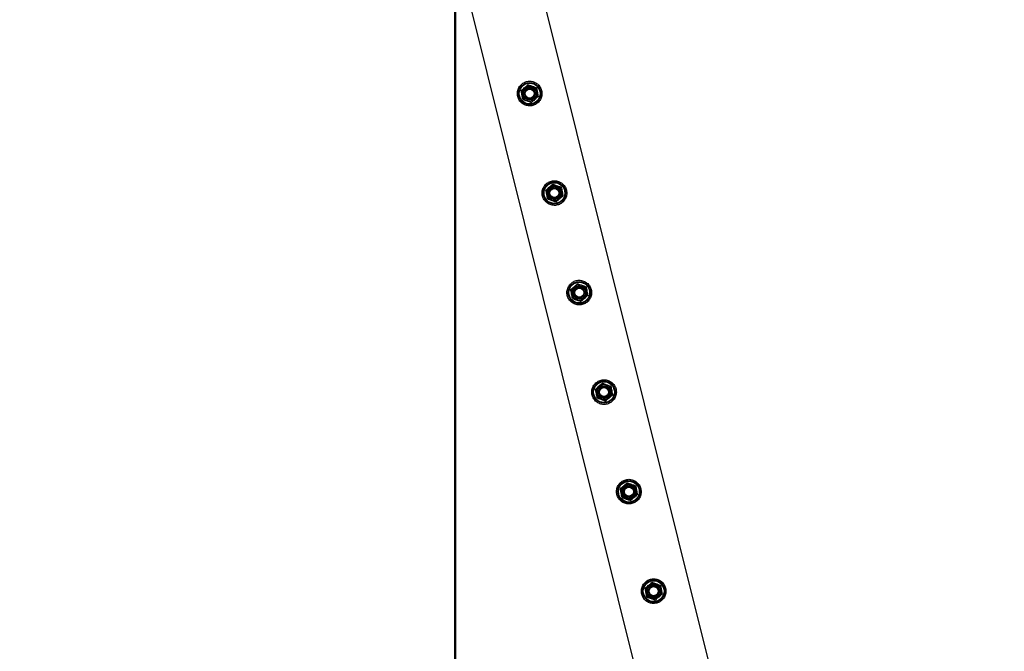
# Paper-space layout 'Sheet1' of a CAD drawing. Units: millimetres. Extents: x 0 to 420, y 0 to 298.
# Drawn here: x 95 to 107, y 155 to 163 of the extents above; entities that cross this region are included whole.
import ezdxf

# ---------------------------------------------------------------- set-up
doc = ezdxf.new("R2010")
doc.units = ezdxf.units.MM
doc.layers.add('LE_NORM', color=179, linetype='Continuous', lineweight=50)
doc.styles.add('SLDTEXTSTYLE0', font='TXT', dxfattribs={"width": 0.605})
doc.dimstyles.new('SLDDIMSTYLE4', dxfattribs={"dimtxt": 3.5, "dimasz": 3, "dimexe": 0, "dimexo": 0.0625, "dimgap": 0.875, "dimtad": 0, "dimtih": 1, "dimtoh": 1, "dimdec": 1, "dimlfac": 100, "dimrnd": 1e-09, "dimzin": 12, "dimdsep": 46, "dimtxsty": 'SLDTEXTSTYLE0', "dimsah": 1, "dimcen": 0.09, "dimadec": 0, "dimazin": 3, "dimtfac": 1, "dimtdec": 1, "dimtofl": 0, "dimtmove": 0, "dimatfit": 3, "dimfxl": 0, "dimfrac": 2, "dimtolj": 1, "dimtzin": 12, "dimarcsym": 0})

# ---------------------------------------------------------------- blocks, each defined once
blk = doc.blocks.new('_D_29')
at = {"layer": 'LE_NORM'}
for p, q in [((105.857, 139.99), (105.857, 101.05)), ((119.814, 103.05), (105.857, 103.05))]:
    blk.add_line(p, q, dxfattribs=at)
blk.add_solid([(105.857, 103.05), (108.857, 102.05), (108.857, 104.05)], dxfattribs=at)
at = {"layer": 'LE_NORM', "insert": (104.068, 86.797), "char_height": 3.5, "attachment_point": 1, "rotation": 90, "style": 'SLDTEXTSTYLE0'}
blk.add_mtext('11395,7', dxfattribs=at)
blk = doc.blocks.new('_D_30')
at = {"layer": 'LE_NORM'}
for p, q in [((99.814, 164.249), (99.814, 101.05)), ((105.857, 103.05), (99.814, 103.05))]:
    blk.add_line(p, q, dxfattribs=at)
blk.add_solid([(99.814, 103.05), (102.814, 102.05), (102.814, 104.05)], dxfattribs=at)
at = {"layer": 'LE_NORM', "insert": (98.025, 90.088), "char_height": 3.5, "attachment_point": 1, "rotation": 90, "style": 'SLDTEXTSTYLE0'}
blk.add_mtext('12000', dxfattribs=at)
blk = doc.blocks.new('_D_31')
at = {"layer": 'LE_NORM'}
for p, q in [((88.607, 111.05), (88.607, 159.325)), ((92.363, 106.05), (88.607, 111.05)), ((92.363, 106.05), (92.363, 101.05)), ((99.814, 103.05), (92.363, 103.05))]:
    blk.add_line(p, q, dxfattribs=at)
blk.add_solid([(92.363, 103.05), (95.363, 102.05), (95.363, 104.05)], dxfattribs=at)
at = {"layer": 'LE_NORM', "insert": (90.574, 86.797), "char_height": 3.5, "attachment_point": 1, "rotation": 90, "style": 'SLDTEXTSTYLE0'}
blk.add_mtext('13120,7', dxfattribs=at)
blk = doc.blocks.new('_D_32')
at = {"layer": 'LE_NORM'}
for p, q in [((86.864, 179.249), (86.864, 101.05)), ((92.363, 103.05), (86.864, 103.05))]:
    blk.add_line(p, q, dxfattribs=at)
blk.add_solid([(86.864, 103.05), (89.864, 102.05), (89.864, 104.05)], dxfattribs=at)
at = {"layer": 'LE_NORM', "insert": (85.075, 90.088), "char_height": 3.5, "attachment_point": 1, "rotation": 90, "style": 'SLDTEXTSTYLE0'}
blk.add_mtext('13295', dxfattribs=at)
blk = doc.blocks.new('_D_44')
at = {"layer": 'LE_NORM'}
for p, q in [((77.309, 165.527), (77.309, 160.028)), ((80.309, 160.028), (85.309, 160.315)), ((85.309, 160.315), (87.617, 160.315)), ((80.309, 160.028), (75.309, 160.028))]:
    blk.add_line(p, q, dxfattribs=at)
blk.add_solid([(77.309, 160.028), (78.309, 163.028), (76.309, 163.028)], dxfattribs=at)
at = {"layer": 'LE_NORM', "insert": (63.249, 161.817), "char_height": 3.5, "attachment_point": 1, "style": 'SLDTEXTSTYLE0'}
blk.add_mtext('1992,4', dxfattribs=at)
blk = doc.blocks.new('_D_45')
at = {"layer": 'LE_NORM'}
for p, q in [((77.309, 160.028), (77.309, 140.981)), ((104.867, 140.981), (75.309, 140.981))]:
    blk.add_line(p, q, dxfattribs=at)
blk.add_solid([(77.309, 140.981), (78.309, 143.981), (76.309, 143.981)], dxfattribs=at)
at = {"layer": 'LE_NORM', "insert": (63.249, 142.77), "char_height": 3.5, "attachment_point": 1, "style": 'SLDTEXTSTYLE0'}
blk.add_mtext('3925,9', dxfattribs=at)
blk = doc.blocks.new('_D_46')
at = {"layer": 'LE_NORM'}
for p, q in [((77.309, 140.981), (77.309, 120.239)), ((118.824, 120.239), (75.309, 120.239))]:
    blk.add_line(p, q, dxfattribs=at)
blk.add_solid([(77.309, 120.239), (78.309, 123.239), (76.309, 123.239)], dxfattribs=at)
at = {"layer": 'LE_NORM', "insert": (66.54, 122.029), "char_height": 3.5, "attachment_point": 1, "style": 'SLDTEXTSTYLE0'}
blk.add_mtext('6000', dxfattribs=at)

psp = doc.layouts.new('Sheet1')

# ---------------------------------------------------------------- linework, layer by layer
at = {"color": 7, "linetype": 'Continuous', "lineweight": 25}
for p, q in [((106.2697, 141.1639), (100.2587, 165.2938)), ((99.3881, 165.1111), (105.4208, 140.8939))]:
    psp.add_line(p, q, dxfattribs=at)
for centre, radius in [((100.7207, 161.6005), 0.135), ((100.7207, 161.6005), 0.1267), ((100.7207, 161.6005), 0.095), ((100.7207, 161.6005), 0.0821), ((100.7207, 161.6005), 0.07), ((100.7207, 161.6005), 0.06), ((100.7207, 161.6005), 0.055), ((101.0229, 160.3875), 0.135), ((101.0229, 160.3875), 0.1267), ((101.0229, 160.3875), 0.095), ((101.0229, 160.3875), 0.0821), ((101.0229, 160.3875), 0.07), ((101.0229, 160.3875), 0.06), ((101.0229, 160.3875), 0.055), ((101.325, 159.1746), 0.135), ((101.325, 159.1746), 0.1267), ((101.325, 159.1746), 0.095), ((101.325, 159.1746), 0.0821), ((101.325, 159.1746), 0.07), ((101.325, 159.1746), 0.06), ((101.325, 159.1746), 0.055), ((101.6272, 157.9617), 0.135), ((101.6272, 157.9617), 0.1267), ((101.6272, 157.9617), 0.095), ((101.6272, 157.9617), 0.0821), ((101.6272, 157.9617), 0.07), ((101.6272, 157.9617), 0.06), ((101.6272, 157.9617), 0.055), ((101.9293, 156.7487), 0.135), ((101.9293, 156.7487), 0.1267), ((101.9293, 156.7487), 0.095), ((101.9293, 156.7487), 0.0821), ((101.9293, 156.7487), 0.07), ((101.9293, 156.7487), 0.06), ((101.9293, 156.7487), 0.055), ((102.2315, 155.5358), 0.135), ((102.2315, 155.5358), 0.1267), ((102.2315, 155.5358), 0.095), ((102.2315, 155.5358), 0.0821), ((102.2315, 155.5358), 0.07), ((102.2315, 155.5358), 0.06), ((102.2315, 155.5358), 0.055)]:
    psp.add_circle(centre, radius, dxfattribs=at)
for points, knots in [([(100.8663, 161.6367), (100.8639, 161.6446), (100.8592, 161.6602), (100.8475, 161.6818), (100.8328, 161.7011), (100.815, 161.718), (100.7945, 161.7318), (100.7715, 161.7424), (100.7467, 161.7489), (100.7212, 161.7512), (100.6958, 161.7491), (100.6717, 161.743), (100.6493, 161.7331), (100.629, 161.72), (100.6111, 161.7038), (100.5958, 161.6847), (100.5836, 161.663), (100.575, 161.6391), (100.5706, 161.6137), (100.5705, 161.5882), (100.5747, 161.5633), (100.5827, 161.54), (100.5942, 161.5188), (100.6087, 161.4997), (100.6263, 161.4831), (100.6467, 161.4692), (100.6697, 161.4587), (100.6944, 161.452), (100.72, 161.4498), (100.7453, 161.4518), (100.7695, 161.458), (100.7919, 161.4677), (100.8121, 161.4808), (100.8302, 161.4969), (100.8454, 161.516), (100.8577, 161.5377), (100.8663, 161.5617), (100.8708, 161.5868), (100.8711, 161.6122), (100.8679, 161.6285), (100.8663, 161.6367)], [0, 0, 0, 0, 0.0257898, 0.0515841, 0.0773273, 0.1030762, 0.1297659, 0.1564543, 0.1838607, 0.2112596, 0.2376806, 0.2640996, 0.2894535, 0.3148121, 0.3405084, 0.3662093, 0.3931533, 0.4200946, 0.4474394, 0.4747758, 0.5008475, 0.5269194, 0.5520628, 0.5772123, 0.6031764, 0.6291434, 0.6564004, 0.6836521, 0.7107281, 0.737798, 0.7635623, 0.7893287, 0.8146648, 0.8400064, 0.8663019, 0.8925991, 0.9199623, 0.9473185, 0.9736617, 1, 1, 1, 1]), ([(100.6171, 161.6365), (100.6238, 161.6423), (100.6374, 161.6541), (100.6515, 161.6662), (100.6586, 161.6724)], [0, 0, 0, 0, 0.495458, 1, 1, 1, 1]), ([(100.6274, 161.5826), (100.6271, 161.5839), (100.6253, 161.5936), (100.6218, 161.6118), (100.6187, 161.6282), (100.6171, 161.6365)], [0, 0, 0, 0, 0.0700918, 0.5307854, 1, 1, 1, 1]), ([(100.6586, 161.6724), (100.6596, 161.6732), (100.667, 161.6796), (100.6811, 161.6918), (100.6937, 161.7027), (100.7001, 161.7082)], [0, 0, 0, 0, 0.0700918, 0.5307854, 1, 1, 1, 1]), ([(100.7001, 161.7082), (100.7044, 161.7067), (100.7213, 161.7008), (100.7389, 161.6947), (100.7519, 161.6902)], [0, 0, 0, 0, 0.2575513, 1, 1, 1, 1]), ([(100.7519, 161.6902), (100.7566, 161.6886), (100.7741, 161.6825), (100.7912, 161.6765), (100.8037, 161.6722)], [0, 0, 0, 0, 0.2686336, 1, 1, 1, 1]), ([(100.8037, 161.6722), (100.8054, 161.6634), (100.8088, 161.6458), (100.8122, 161.6275), (100.814, 161.6183)], [0, 0, 0, 0, 0.495458, 1, 1, 1, 1]), ([(100.814, 161.6183), (100.8143, 161.617), (100.8161, 161.6074), (100.8196, 161.5891), (100.8227, 161.5727), (100.8243, 161.5645)], [0, 0, 0, 0, 0.0700918, 0.5307854, 1, 1, 1, 1]), ([(100.6377, 161.5287), (100.636, 161.5375), (100.6326, 161.5552), (100.6292, 161.5734), (100.6274, 161.5826)], [0, 0, 0, 0, 0.49545796, 1, 1, 1, 1]), ([(100.6377, 161.5287), (100.642, 161.5272), (100.6589, 161.5214), (100.6765, 161.5153), (100.6895, 161.5107)], [0, 0, 0, 0, 0.2575513, 1, 1, 1, 1]), ([(100.6895, 161.5107), (100.6942, 161.5091), (100.7118, 161.503), (100.7288, 161.4971), (100.7413, 161.4927)], [0, 0, 0, 0, 0.2686336, 1, 1, 1, 1]), ([(100.7828, 161.5286), (100.7818, 161.5277), (100.7744, 161.5213), (100.7603, 161.5092), (100.7477, 161.4982), (100.7413, 161.4927)], [0, 0, 0, 0, 0.07009183, 0.53078536, 1, 1, 1, 1]), ([(100.8243, 161.5645), (100.8176, 161.5586), (100.804, 161.5469), (100.7899, 161.5347), (100.7828, 161.5286)], [0, 0, 0, 0, 0.495458, 1, 1, 1, 1]), ([(101.1684, 160.4238), (101.1661, 160.4316), (101.1613, 160.4473), (101.1497, 160.4688), (101.1349, 160.4882), (101.1172, 160.5051), (101.0966, 160.5189), (101.0737, 160.5295), (101.0489, 160.536), (101.0233, 160.5383), (100.9979, 160.5361), (100.9739, 160.53), (100.9515, 160.5202), (100.9312, 160.5071), (100.9133, 160.4909), (100.8979, 160.4718), (100.8858, 160.4501), (100.8771, 160.4261), (100.8727, 160.4008), (100.8726, 160.3752), (100.8769, 160.3503), (100.8848, 160.3271), (100.8963, 160.3059), (100.9109, 160.2868), (100.9284, 160.2702), (100.9489, 160.2562), (100.9718, 160.2457), (100.9966, 160.2391), (101.0222, 160.2368), (101.0475, 160.2388), (101.0717, 160.245), (101.094, 160.2547), (101.1143, 160.2679), (101.1323, 160.284), (101.1476, 160.3031), (101.1599, 160.3248), (101.1685, 160.3487), (101.1729, 160.3738), (101.1733, 160.3992), (101.17, 160.4156), (101.1684, 160.4238)], [0, 0, 0, 0, 0.02578981, 0.05158415, 0.07732727, 0.10307622, 0.12976585, 0.15645432, 0.18386074, 0.21125964, 0.23768064, 0.26409961, 0.28945349, 0.31481209, 0.34050841, 0.36620927, 0.3931533, 0.42009457, 0.4474394, 0.47477578, 0.50084749, 0.52691937, 0.55206279, 0.5772123, 0.60317638, 0.62914338, 0.65640042, 0.6836521, 0.71072809, 0.73779802, 0.76356234, 0.78932871, 0.81466479, 0.84000642, 0.86630192, 0.89259912, 0.91996235, 0.94731849, 0.97366174, 1, 1, 1, 1]), ([(100.9192, 160.4236), (100.926, 160.4294), (100.9396, 160.4411), (100.9536, 160.4533), (100.9607, 160.4594)], [0, 0, 0, 0, 0.495458, 1, 1, 1, 1]), ([(100.9295, 160.3697), (100.9293, 160.371), (100.9275, 160.3806), (100.924, 160.3989), (100.9208, 160.4153), (100.9192, 160.4236)], [0, 0, 0, 0, 0.0700918, 0.5307854, 1, 1, 1, 1]), ([(100.9607, 160.4594), (100.9617, 160.4603), (100.9692, 160.4667), (100.9832, 160.4788), (100.9959, 160.4898), (101.0022, 160.4953)], [0, 0, 0, 0, 0.0700918, 0.5307854, 1, 1, 1, 1]), ([(101.0022, 160.4953), (101.0066, 160.4938), (101.0235, 160.4879), (101.041, 160.4818), (101.054, 160.4773)], [0, 0, 0, 0, 0.2575513, 1, 1, 1, 1]), ([(101.054, 160.4773), (101.0588, 160.4756), (101.0763, 160.4695), (101.0934, 160.4636), (101.1059, 160.4593)], [0, 0, 0, 0, 0.2686336, 1, 1, 1, 1]), ([(101.1059, 160.4593), (101.1075, 160.4505), (101.1109, 160.4329), (101.1144, 160.4146), (101.1162, 160.4054)], [0, 0, 0, 0, 0.495458, 1, 1, 1, 1]), ([(101.1162, 160.4054), (101.1164, 160.4041), (101.1183, 160.3944), (101.1217, 160.3762), (101.1249, 160.3598), (101.1265, 160.3515)], [0, 0, 0, 0, 0.0700918, 0.5307854, 1, 1, 1, 1]), ([(100.9399, 160.3158), (100.9382, 160.3246), (100.9348, 160.3422), (100.9313, 160.3605), (100.9295, 160.3697)], [0, 0, 0, 0, 0.49545796, 1, 1, 1, 1]), ([(100.9399, 160.3158), (100.9442, 160.3143), (100.9611, 160.3084), (100.9786, 160.3023), (100.9917, 160.2978)], [0, 0, 0, 0, 0.2575513, 1, 1, 1, 1]), ([(100.9917, 160.2978), (100.9964, 160.2962), (101.0139, 160.2901), (101.031, 160.2841), (101.0435, 160.2798)], [0, 0, 0, 0, 0.2686336, 1, 1, 1, 1]), ([(101.085, 160.3157), (101.084, 160.3148), (101.0765, 160.3084), (101.0625, 160.2962), (101.0498, 160.2853), (101.0435, 160.2798)], [0, 0, 0, 0, 0.07009183, 0.53078536, 1, 1, 1, 1]), ([(101.1265, 160.3515), (101.1197, 160.3457), (101.1061, 160.3339), (101.0921, 160.3218), (101.085, 160.3157)], [0, 0, 0, 0, 0.495458, 1, 1, 1, 1]), ([(101.4706, 159.2109), (101.4682, 159.2187), (101.4635, 159.2343), (101.4518, 159.2559), (101.4371, 159.2753), (101.4193, 159.2921), (101.3988, 159.306), (101.3758, 159.3165), (101.351, 159.3231), (101.3255, 159.3253), (101.3001, 159.3232), (101.276, 159.3171), (101.2536, 159.3072), (101.2333, 159.2942), (101.2155, 159.278), (101.2001, 159.2589), (101.1879, 159.2371), (101.1793, 159.2132), (101.1749, 159.1879), (101.1748, 159.1623), (101.179, 159.1374), (101.187, 159.1142), (101.1985, 159.0929), (101.213, 159.0738), (101.2306, 159.0572), (101.2511, 159.0433), (101.274, 159.0328), (101.2987, 159.0262), (101.3244, 159.0239), (101.3496, 159.0259), (101.3738, 159.0321), (101.3962, 159.0418), (101.4165, 159.0549), (101.4345, 159.0711), (101.4497, 159.0901), (101.462, 159.1119), (101.4706, 159.1358), (101.4751, 159.1609), (101.4754, 159.1863), (101.4722, 159.2027), (101.4706, 159.2109)], [0, 0, 0, 0, 0.02578981, 0.05158415, 0.07732727, 0.10307622, 0.12976585, 0.15645432, 0.18386074, 0.21125964, 0.23768064, 0.26409961, 0.28945349, 0.31481209, 0.34050841, 0.36620927, 0.3931533, 0.42009457, 0.4474394, 0.47477578, 0.50084749, 0.52691937, 0.55206279, 0.5772123, 0.60317638, 0.62914338, 0.65640042, 0.6836521, 0.71072809, 0.73779802, 0.76356234, 0.78932871, 0.81466479, 0.84000642, 0.86630192, 0.89259912, 0.91996235, 0.94731849, 0.97366174, 1, 1, 1, 1]), ([(101.2214, 159.2106), (101.2281, 159.2165), (101.2417, 159.2282), (101.2558, 159.2404), (101.2629, 159.2465)], [0, 0, 0, 0, 0.495458, 1, 1, 1, 1]), ([(101.2317, 159.1568), (101.2315, 159.158), (101.2296, 159.1677), (101.2261, 159.1859), (101.223, 159.2023), (101.2214, 159.2106)], [0, 0, 0, 0, 0.0700918, 0.5307854, 1, 1, 1, 1]), ([(101.2629, 159.2465), (101.2639, 159.2473), (101.2713, 159.2538), (101.2854, 159.2659), (101.298, 159.2768), (101.3044, 159.2824)], [0, 0, 0, 0, 0.07009183, 0.53078536, 1, 1, 1, 1]), ([(101.3044, 159.2824), (101.3087, 159.2808), (101.3256, 159.275), (101.3432, 159.2689), (101.3562, 159.2643)], [0, 0, 0, 0, 0.2575513, 1, 1, 1, 1]), ([(101.3562, 159.2643), (101.3609, 159.2627), (101.3785, 159.2566), (101.3955, 159.2507), (101.408, 159.2463)], [0, 0, 0, 0, 0.2686336, 1, 1, 1, 1]), ([(101.408, 159.2463), (101.4097, 159.2376), (101.4131, 159.2199), (101.4166, 159.2017), (101.4183, 159.1925)], [0, 0, 0, 0, 0.495458, 1, 1, 1, 1]), ([(101.242, 159.1029), (101.2403, 159.1116), (101.237, 159.1293), (101.2335, 159.1475), (101.2317, 159.1568)], [0, 0, 0, 0, 0.495458, 1, 1, 1, 1]), ([(101.242, 159.1029), (101.2464, 159.1014), (101.2632, 159.0955), (101.2808, 159.0894), (101.2938, 159.0849)], [0, 0, 0, 0, 0.2575513, 1, 1, 1, 1]), ([(101.2938, 159.0849), (101.2985, 159.0832), (101.3161, 159.0771), (101.3331, 159.0712), (101.3456, 159.0669)], [0, 0, 0, 0, 0.2686336, 1, 1, 1, 1]), ([(101.3871, 159.1027), (101.3861, 159.1019), (101.3787, 159.0954), (101.3646, 159.0833), (101.352, 159.0724), (101.3456, 159.0669)], [0, 0, 0, 0, 0.07009183, 0.53078536, 1, 1, 1, 1]), ([(101.4286, 159.1386), (101.4219, 159.1328), (101.4083, 159.121), (101.3942, 159.1089), (101.3871, 159.1027)], [0, 0, 0, 0, 0.495458, 1, 1, 1, 1]), ([(101.4183, 159.1925), (101.4186, 159.1912), (101.4204, 159.1815), (101.4239, 159.1633), (101.427, 159.1469), (101.4286, 159.1386)], [0, 0, 0, 0, 0.0700918, 0.5307854, 1, 1, 1, 1]), ([(101.7727, 157.9979), (101.7704, 158.0058), (101.7656, 158.0214), (101.754, 158.043), (101.7392, 158.0623), (101.7215, 158.0792), (101.7009, 158.093), (101.678, 158.1036), (101.6532, 158.1101), (101.6276, 158.1124), (101.6022, 158.1103), (101.5782, 158.1042), (101.5558, 158.0943), (101.5355, 158.0812), (101.5176, 158.065), (101.5022, 158.0459), (101.4901, 158.0242), (101.4814, 158.0003), (101.477, 157.9749), (101.4769, 157.9494), (101.4812, 157.9245), (101.4891, 157.9013), (101.5006, 157.88), (101.5152, 157.8609), (101.5327, 157.8443), (101.5532, 157.8304), (101.5761, 157.8199), (101.6009, 157.8132), (101.6265, 157.811), (101.6518, 157.813), (101.676, 157.8192), (101.6983, 157.8289), (101.7186, 157.842), (101.7366, 157.8582), (101.7519, 157.8772), (101.7642, 157.899), (101.7728, 157.9229), (101.7772, 157.948), (101.7776, 157.9734), (101.7743, 157.9897), (101.7727, 157.9979)], [0, 0, 0, 0, 0.0257898, 0.0515841, 0.0773273, 0.1030762, 0.1297659, 0.1564543, 0.1838607, 0.2112596, 0.2376806, 0.2640996, 0.2894535, 0.3148121, 0.3405084, 0.3662093, 0.3931533, 0.4200946, 0.4474394, 0.4747758, 0.5008475, 0.5269194, 0.5520628, 0.5772123, 0.6031764, 0.6291434, 0.6564004, 0.6836521, 0.7107281, 0.737798, 0.7635623, 0.7893287, 0.8146648, 0.8400064, 0.8663019, 0.8925991, 0.9199623, 0.9473185, 0.9736617, 1, 1, 1, 1]), ([(101.5235, 157.9977), (101.5303, 158.0035), (101.5439, 158.0153), (101.558, 158.0274), (101.5651, 158.0336)], [0, 0, 0, 0, 0.495458, 1, 1, 1, 1]), ([(101.5339, 157.9438), (101.5336, 157.9451), (101.5318, 157.9548), (101.5283, 157.973), (101.5251, 157.9894), (101.5235, 157.9977)], [0, 0, 0, 0, 0.0700918, 0.5307854, 1, 1, 1, 1]), ([(101.5651, 158.0336), (101.566, 158.0344), (101.5735, 158.0408), (101.5875, 158.053), (101.6002, 158.0639), (101.6066, 158.0694)], [0, 0, 0, 0, 0.07009183, 0.53078536, 1, 1, 1, 1]), ([(101.6066, 158.0694), (101.6109, 158.0679), (101.6278, 158.062), (101.6453, 158.0559), (101.6584, 158.0514)], [0, 0, 0, 0, 0.2575513, 1, 1, 1, 1]), ([(101.6584, 158.0514), (101.6631, 158.0498), (101.6806, 158.0437), (101.6977, 158.0377), (101.7102, 158.0334)], [0, 0, 0, 0, 0.2686336, 1, 1, 1, 1]), ([(101.7102, 158.0334), (101.7118, 158.0246), (101.7152, 158.007), (101.7187, 157.9887), (101.7205, 157.9795)], [0, 0, 0, 0, 0.495458, 1, 1, 1, 1]), ([(101.5442, 157.89), (101.5425, 157.8987), (101.5391, 157.9164), (101.5356, 157.9346), (101.5339, 157.9438)], [0, 0, 0, 0, 0.495458, 1, 1, 1, 1]), ([(101.5442, 157.89), (101.5485, 157.8884), (101.5654, 157.8826), (101.5829, 157.8765), (101.596, 157.8719)], [0, 0, 0, 0, 0.2575513, 1, 1, 1, 1]), ([(101.6893, 157.8898), (101.6883, 157.8889), (101.6808, 157.8825), (101.6668, 157.8704), (101.6542, 157.8594), (101.6478, 157.8539)], [0, 0, 0, 0, 0.07009183, 0.53078536, 1, 1, 1, 1]), ([(101.7308, 157.9257), (101.724, 157.9198), (101.7104, 157.9081), (101.6964, 157.8959), (101.6893, 157.8898)], [0, 0, 0, 0, 0.495458, 1, 1, 1, 1]), ([(101.7205, 157.9795), (101.7207, 157.9783), (101.7226, 157.9686), (101.7261, 157.9503), (101.7292, 157.9339), (101.7308, 157.9257)], [0, 0, 0, 0, 0.0700918, 0.5307854, 1, 1, 1, 1]), ([(101.596, 157.8719), (101.6007, 157.8703), (101.6182, 157.8642), (101.6353, 157.8583), (101.6478, 157.8539)], [0, 0, 0, 0, 0.2686336, 1, 1, 1, 1]), ([(102.0749, 156.785), (102.0725, 156.7928), (102.0678, 156.8085), (102.0561, 156.83), (102.0414, 156.8494), (102.0236, 156.8663), (102.0031, 156.8801), (101.9801, 156.8907), (101.9553, 156.8972), (101.9298, 156.8995), (101.9044, 156.8973), (101.8803, 156.8912), (101.8579, 156.8814), (101.8376, 156.8683), (101.8198, 156.8521), (101.8044, 156.833), (101.7922, 156.8113), (101.7836, 156.7873), (101.7792, 156.762), (101.7791, 156.7364), (101.7833, 156.7115), (101.7913, 156.6883), (101.8028, 156.6671), (101.8173, 156.648), (101.8349, 156.6314), (101.8554, 156.6174), (101.8783, 156.607), (101.903, 156.6003), (101.9287, 156.598), (101.9539, 156.6001), (101.9781, 156.6062), (102.0005, 156.616), (102.0208, 156.6291), (102.0388, 156.6452), (102.054, 156.6643), (102.0664, 156.686), (102.075, 156.7099), (102.0794, 156.735), (102.0797, 156.7604), (102.0765, 156.7768), (102.0749, 156.785)], [0, 0, 0, 0, 0.0257898, 0.0515841, 0.0773273, 0.1030762, 0.1297659, 0.1564543, 0.1838607, 0.2112596, 0.2376806, 0.2640996, 0.2894535, 0.3148121, 0.3405084, 0.3662093, 0.3931533, 0.4200946, 0.4474394, 0.4747758, 0.5008475, 0.5269194, 0.5520628, 0.5772123, 0.6031764, 0.6291434, 0.6564004, 0.6836521, 0.7107281, 0.737798, 0.7635623, 0.7893287, 0.8146648, 0.8400064, 0.8663019, 0.8925991, 0.9199623, 0.9473185, 0.9736617, 1, 1, 1, 1]), ([(101.8257, 156.7848), (101.8324, 156.7906), (101.846, 156.8023), (101.8601, 156.8145), (101.8672, 156.8206)], [0, 0, 0, 0, 0.495458, 1, 1, 1, 1]), ([(101.8672, 156.8206), (101.8682, 156.8215), (101.8756, 156.8279), (101.8897, 156.8401), (101.9023, 156.851), (101.9087, 156.8565)], [0, 0, 0, 0, 0.07009183, 0.53078536, 1, 1, 1, 1]), ([(101.9087, 156.8565), (101.9131, 156.855), (101.9299, 156.8491), (101.9475, 156.843), (101.9605, 156.8385)], [0, 0, 0, 0, 0.2575513, 1, 1, 1, 1]), ([(101.9605, 156.8385), (101.9652, 156.8368), (101.9828, 156.8307), (101.9998, 156.8248), (102.0123, 156.8205)], [0, 0, 0, 0, 0.2686336, 1, 1, 1, 1]), ([(102.0123, 156.8205), (102.014, 156.8117), (102.0174, 156.7941), (102.0209, 156.7758), (102.0226, 156.7666)], [0, 0, 0, 0, 0.495458, 1, 1, 1, 1]), ([(101.836, 156.7309), (101.8358, 156.7322), (101.8339, 156.7418), (101.8304, 156.7601), (101.8273, 156.7765), (101.8257, 156.7848)], [0, 0, 0, 0, 0.0700918, 0.5307854, 1, 1, 1, 1]), ([(101.8463, 156.677), (101.8446, 156.6858), (101.8413, 156.7034), (101.8378, 156.7217), (101.836, 156.7309)], [0, 0, 0, 0, 0.495458, 1, 1, 1, 1]), ([(101.8463, 156.677), (101.8507, 156.6755), (101.8676, 156.6696), (101.8851, 156.6635), (101.8981, 156.659)], [0, 0, 0, 0, 0.2575513, 1, 1, 1, 1]), ([(101.9914, 156.6769), (101.9904, 156.676), (101.983, 156.6696), (101.969, 156.6574), (101.9563, 156.6465), (101.9499, 156.641)], [0, 0, 0, 0, 0.07009183, 0.53078536, 1, 1, 1, 1]), ([(102.0329, 156.7127), (102.0262, 156.7069), (102.0126, 156.6951), (101.9985, 156.683), (101.9914, 156.6769)], [0, 0, 0, 0, 0.495458, 1, 1, 1, 1]), ([(102.0226, 156.7666), (102.0229, 156.7653), (102.0247, 156.7556), (102.0282, 156.7374), (102.0313, 156.721), (102.0329, 156.7127)], [0, 0, 0, 0, 0.0700918, 0.5307854, 1, 1, 1, 1]), ([(101.8981, 156.659), (101.9028, 156.6574), (101.9204, 156.6513), (101.9374, 156.6453), (101.9499, 156.641)], [0, 0, 0, 0, 0.2686336, 1, 1, 1, 1]), ([(102.377, 155.5721), (102.3747, 155.5799), (102.37, 155.5955), (102.3583, 155.6171), (102.3435, 155.6365), (102.3258, 155.6533), (102.3053, 155.6672), (102.2823, 155.6777), (102.2575, 155.6843), (102.2319, 155.6866), (102.2066, 155.6844), (102.1825, 155.6783), (102.1601, 155.6684), (102.1398, 155.6554), (102.1219, 155.6392), (102.1065, 155.6201), (102.0944, 155.5983), (102.0858, 155.5744), (102.0813, 155.5491), (102.0812, 155.5235), (102.0855, 155.4986), (102.0934, 155.4754), (102.1049, 155.4541), (102.1195, 155.435), (102.137, 155.4184), (102.1575, 155.4045), (102.1804, 155.394), (102.2052, 155.3874), (102.2308, 155.3851), (102.2561, 155.3871), (102.2803, 155.3933), (102.3027, 155.403), (102.3229, 155.4161), (102.3409, 155.4323), (102.3562, 155.4513), (102.3685, 155.4731), (102.3771, 155.497), (102.3815, 155.5221), (102.3819, 155.5475), (102.3786, 155.5639), (102.377, 155.5721)], [0, 0, 0, 0, 0.0257898, 0.0515841, 0.0773273, 0.1030762, 0.1297659, 0.1564543, 0.1838607, 0.2112596, 0.2376806, 0.2640996, 0.2894535, 0.3148121, 0.3405084, 0.3662093, 0.3931533, 0.4200946, 0.4474394, 0.4747758, 0.5008475, 0.5269194, 0.5520628, 0.5772123, 0.6031764, 0.6291434, 0.6564004, 0.6836521, 0.7107281, 0.737798, 0.7635623, 0.7893287, 0.8146648, 0.8400064, 0.8663019, 0.8925991, 0.9199623, 0.9473185, 0.9736617, 1, 1, 1, 1]), ([(102.1279, 155.5718), (102.1346, 155.5777), (102.1482, 155.5894), (102.1623, 155.6016), (102.1694, 155.6077)], [0, 0, 0, 0, 0.495458, 1, 1, 1, 1]), ([(102.1694, 155.6077), (102.1703, 155.6085), (102.1778, 155.615), (102.1918, 155.6271), (102.2045, 155.638), (102.2109, 155.6436)], [0, 0, 0, 0, 0.07009183, 0.53078536, 1, 1, 1, 1]), ([(102.2109, 155.6436), (102.2152, 155.642), (102.2321, 155.6362), (102.2496, 155.6301), (102.2627, 155.6255)], [0, 0, 0, 0, 0.2575513, 1, 1, 1, 1]), ([(102.2627, 155.6255), (102.2674, 155.6239), (102.2849, 155.6178), (102.302, 155.6119), (102.3145, 155.6075)], [0, 0, 0, 0, 0.2686336, 1, 1, 1, 1]), ([(102.3145, 155.6075), (102.3161, 155.5988), (102.3195, 155.5811), (102.323, 155.5629), (102.3248, 155.5537)], [0, 0, 0, 0, 0.495458, 1, 1, 1, 1]), ([(102.1382, 155.518), (102.1379, 155.5192), (102.1361, 155.5289), (102.1326, 155.5471), (102.1294, 155.5636), (102.1279, 155.5718)], [0, 0, 0, 0, 0.0700918, 0.5307854, 1, 1, 1, 1]), ([(102.1485, 155.4641), (102.1468, 155.4728), (102.1434, 155.4905), (102.1399, 155.5088), (102.1382, 155.518)], [0, 0, 0, 0, 0.495458, 1, 1, 1, 1]), ([(102.3351, 155.4998), (102.3283, 155.494), (102.3147, 155.4822), (102.3007, 155.4701), (102.2936, 155.4639)], [0, 0, 0, 0, 0.495458, 1, 1, 1, 1]), ([(102.3248, 155.5537), (102.325, 155.5524), (102.3269, 155.5427), (102.3304, 155.5245), (102.3335, 155.5081), (102.3351, 155.4998)], [0, 0, 0, 0, 0.0700918, 0.5307854, 1, 1, 1, 1]), ([(102.1485, 155.4641), (102.1528, 155.4626), (102.1697, 155.4567), (102.1873, 155.4506), (102.2003, 155.4461)], [0, 0, 0, 0, 0.2575513, 1, 1, 1, 1]), ([(102.2003, 155.4461), (102.205, 155.4444), (102.2225, 155.4383), (102.2396, 155.4324), (102.2521, 155.4281)], [0, 0, 0, 0, 0.2686336, 1, 1, 1, 1]), ([(102.2936, 155.4639), (102.2926, 155.4631), (102.2852, 155.4566), (102.2711, 155.4445), (102.2585, 155.4336), (102.2521, 155.4281)], [0, 0, 0, 0, 0.07009183, 0.53078536, 1, 1, 1, 1])]:
    psp.add_open_spline(points, degree=3, knots=knots, dxfattribs=at)

# ---------------------------------------------------------------- dimensions: what is measured, and where the dimension line sits
at = {"layer": 'LE_NORM'}
for feature_location, offset, dtype, origin, picture, middle in [((88.6074, 160.3154), (-13.298, -0.2875), 0, (189.8598, 180.2393), '_D_44', (69.2792, 160.0279)), ((105.8573, 140.9806), (-30.5479, 0), 0, (189.8598, 180.2393), '_D_45', (69.2792, 140.9806)), ((119.8142, 120.2393), (-44.5049, 0), 0, (189.8598, 180.2393), '_D_46', (70.9247, 120.2393)), ((86.8642, 180.2393), (0, -79.1894), 1, (219.8142, 171.081), '_D_32', (86.8642, 95.569)), ((88.6074, 160.3154), (3.7558, -59.2655), 1, (219.8142, 171.081), '_D_31', (92.3631, 93.9235)), ((99.8142, 165.2393), (0, -64.1894), 1, (219.8142, 171.081), '_D_30', (99.8142, 95.569)), ((105.8573, 140.9806), (0, -39.9307), 1, (219.8142, 171.081), '_D_29', (105.8573, 93.9235))]:
    dim = psp.add_ordinate_dim(feature_location=feature_location, offset=offset, dtype=dtype, origin=origin, dimstyle='SLDDIMSTYLE4', dxfattribs=at)
    dim.commit()
    dim.dimension.update_dxf_attribs({"geometry": picture, "text_midpoint": middle})

doc.saveas('drawing.dxf')
